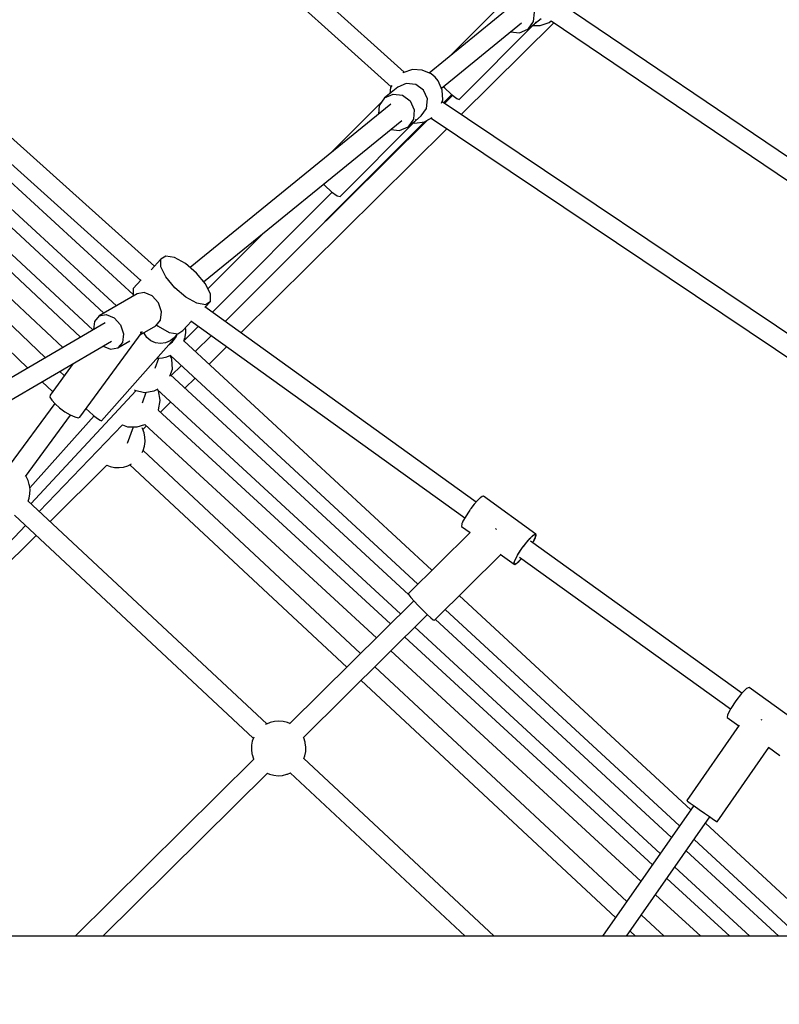
# Model space of a CAD drawing. Units: millimetres. Extents: x -6494 to 20855, y 2423 to 21435.
# Drawn here: x 13560 to 14254, y 10887 to 11788 of the extents above; entities that cross this region are included whole.
import ezdxf

# ---------------------------------------------------------------- set-up
doc = ezdxf.new("R2010")
doc.units = ezdxf.units.MM
doc.layers.add('PV-54A68', color=7, linetype='Continuous')
doc.styles.get("Standard").update_dxf_attribs({"font": 'arial.ttf'})
doc.dimstyles.new('Kopia Kopia ISO-25 moduły', dxfattribs={"dimtxt": 300, "dimasz": 210, "dimexe": 1.25, "dimexo": 0.625, "dimgap": 80, "dimtad": 1, "dimdec": 1, "dimlfac": 0.001, "dimtxsty": 'Standard', "dimblk": 'OBLIQUE', "dimcen": 2.5, "dimse1": 1, "dimse2": 1, "dimadec": 0, "dimazin": 0, "dimtfac": 1, "dimtdec": 1, "dimtmove": 0, "dimatfit": 3, "dimfxl": 1, "dimtfillclr": 256, "dimarcsym": 0})

# ---------------------------------------------------------------- blocks, each defined once
blk = doc.blocks.new('*U1')
at = {"layer": 'PV-54A68'}
for p, q in [((-564.01, -1112.74), (-921.73, -1641.77)), ((-906.75, -1651.76), (-549.1, -1122.82)), ((-436.26, -1160.72), (-832.73, -1751.59)), ((-817.81, -1761.66), (-421.29, -1170.72)), ((-73.91, -1403.89), (-172.63, -1510.64)), ((-262.2, -1422.7), (-296.8, -1470.78)), ((-69.2, -1417.81), (-69.2, -1492.42)), ((-157.74, -1521.02), (-69.2, -1425.28)), ((-242.13, -1453.02), (-234.6, -1442.56)), ((-69.2, -1443.6), (-147.35, -1528.27)), ((-267.21, -1459.22), (-267.41, -1459.5)), ((-266.97, -1458.88), (-267.21, -1459.22)), ((-173.97, -1499.94), (-241.83, -1452.6)), ((-291.55, -1477.37), (-430.7, -1670.68)), ((-296.8, -1470.78), (-295.74, -1473.21)), ((-295.74, -1473.21), (-291.27, -1477.64)), ((-132.46, -1538.66), (-69.2, -1470.11)), ((-291.27, -1477.64), (-284.58, -1482.9)), ((-284.58, -1482.9), (-277.47, -1487.57)), ((-269.21, -1490.64), (-261.69, -1480.2)), ((-262.23, -1479.82), (-193.43, -1527.83)), ((-416.01, -1680.69), (-277.13, -1487.75)), ((-277.47, -1487.57), (-271.85, -1490.41)), ((-271.85, -1490.41), (-269.21, -1490.64)), ((-69.2, -1488.41), (-122.12, -1545.88)), ((-69.2, -1492.42), (-69.2, -1568.16)), ((-178.67, -1507.03), (-176.13, -1503.29)), ((-176.13, -1503.29), (-174.49, -1500.83)), ((-174.49, -1500.83), (-173.97, -1499.94)), ((-185.2, -1516.43), (-181.82, -1511.59)), ((-181.82, -1511.59), (-178.67, -1507.03)), ((-69.2, -1582.8), (-178.39, -1506.61)), ((-191.03, -1524.65), (-188.4, -1520.97)), ((-188.69, -1521.38), (-69.2, -1604.74)), ((-188.4, -1520.97), (-185.2, -1516.43)), ((-107.23, -1556.26), (-69.2, -1514.96)), ((-184.96, -1523.98), (-380.92, -1735.87)), ((-193.43, -1527.83), (-192.77, -1527.03)), ((-192.77, -1527.03), (-191.03, -1524.65)), ((-368.25, -1748.66), (-170.07, -1534.37)), ((-159.67, -1541.62), (-359.19, -1757.8)), ((-69.2, -1548.48), (-88.59, -1569.27)), ((-352, -1776.53), (-144.78, -1552.01)), ((-134.42, -1559.24), (-342.94, -1785.67)), ((-330.27, -1798.46), (-119.54, -1569.62)), ((-73.83, -1579.57), (-69.2, -1574.6)), ((-69.2, -1568.16), (-69.2, -1645)), ((-100.98, -1582.57), (-315.84, -1813.03)), ((-303.29, -1825.69), (-86.23, -1592.86)), ((-69.2, -1645), (-69.2, -1722.89)), ((-905.28, -1653.55), (-906.75, -1651.75)), ((-902.45, -1661.72), (-905.28, -1653.55)), ((-821, -1734.11), (-905.03, -1649.21)), ((-904.65, -1666.4), (-909, -1661.06)), ((-905.27, -1665.78), (-905.57, -1665.9)), ((-905.27, -1665.78), (-905.45, -1666.22)), ((-834.94, -1735.95), (-905.27, -1665.78)), ((-902.56, -1668.48), (-902.45, -1661.72)), ((-437.15, -1665.76), (-471.76, -1713.83)), ((-436.07, -1665.55), (-437.15, -1665.76)), ((-437, -1666.84), (-437.15, -1665.76)), ((-436.09, -1668.18), (-437.15, -1665.76)), ((-434.52, -1665.99), (-437.15, -1665.76)), ((-434.75, -1665.97), (-436.07, -1665.55)), ((-429.23, -1668.65), (-434.52, -1665.99)), ((-433.87, -1666.25), (-434.24, -1666.13)), ((-430.72, -1667.78), (-433.87, -1666.25)), ((-914.76, -1667.44), (-906.14, -1668.18)), ((-906.14, -1668.18), (-899.19, -1673.11)), ((-899.19, -1673.11), (-904.07, -1667.11)), ((-895.77, -1680.91), (-899.19, -1673.11)), ((-436.18, -1667.97), (-437, -1666.84)), ((-431.62, -1672.62), (-436.09, -1668.18)), ((-435.64, -1668.72), (-435.87, -1668.4)), ((-433.19, -1671.21), (-435.64, -1668.72)), ((-431.99, -1672.25), (-433.19, -1671.21)), ((-424.93, -1677.88), (-431.62, -1672.62)), ((-429.86, -1674.1), (-431.06, -1673.06)), ((-429.36, -1668.59), (-430.72, -1667.78)), ((-425.96, -1677.13), (-429.86, -1674.1)), ((-845.21, -1752.18), (-904.87, -1678.88)), ((-896.73, -1688.88), (-895.77, -1680.91)), ((-425.26, -1677.62), (-425.96, -1677.13)), ((-417.82, -1682.55), (-424.93, -1677.88)), ((-421.82, -1680.03), (-424.31, -1678.28)), ((-417.82, -1682.55), (-421.82, -1680.03)), ((-414.31, -1684.46), (-417.82, -1682.55)), ((-412.19, -1685.38), (-417.82, -1682.55)), ((-410.62, -1683.19), (-414.82, -1679.03)), ((-412.17, -1681.48), (-414.81, -1679.02)), ((-412.68, -1685.14), (-414.31, -1684.46)), ((-411.01, -1682.81), (-412.17, -1681.48)), ((-409.56, -1685.62), (-410.62, -1683.19)), ((-410.24, -1683.68), (-410.57, -1683.31)), ((-409.48, -1685.18), (-410.24, -1683.68)), ((-919.88, -1688.8), (-859.07, -1763.52)), ((-418.78, -1698.43), (-409.56, -1685.62)), ((-409.56, -1685.62), (-412.19, -1685.38)), ((-411.61, -1685.59), (-412.07, -1685.39)), ((-409.95, -1685.83), (-411.61, -1685.59)), ((-409.56, -1685.62), (-409.95, -1685.83)), ((-409.56, -1685.62), (-409.48, -1685.18)), ((-409.56, -1685.62), (-409.56, -1685.62)), ((-922.08, -1697.04), (-874.73, -1744.28)), ((-442.04, -1702.52), (-442.4, -1702.86)), ((-441.26, -1701.74), (-442.04, -1702.52)), ((-358.33, -1758.67), (-418.46, -1697.98)), ((-69.2, -1704), (-232.06, -1878.37)), ((-466.5, -1720.42), (-645.21, -1968.7)), ((-471.76, -1713.83), (-471.76, -1713.83)), ((-471.76, -1713.83), (-471.61, -1714.92)), ((-471.76, -1713.83), (-471.76, -1713.83)), ((-471.61, -1714.92), (-470.79, -1716.05)), ((-470.79, -1716.05), (-470.7, -1716.26)), ((-470.7, -1716.26), (-470.48, -1716.48)), ((-470.48, -1716.48), (-470.25, -1716.79)), ((-470.25, -1716.79), (-467.8, -1719.29)), ((-467.8, -1719.29), (-466.6, -1720.33)), ((-466.6, -1720.33), (-466.23, -1720.7)), ((-466.23, -1720.7), (-465.67, -1721.14)), ((-465.67, -1721.13), (-464.47, -1722.18)), ((-464.47, -1722.18), (-460.57, -1725.21)), ((-460.57, -1725.21), (-459.87, -1725.7)), ((-459.87, -1725.7), (-459.54, -1725.96)), ((-459.54, -1725.96), (-458.92, -1726.36)), ((-458.92, -1726.36), (-456.43, -1728.11)), ((-456.43, -1728.11), (-452.43, -1730.63)), ((-444.17, -1733.7), (-438.6, -1725.96)), ((-438.7, -1725.85), (-382.48, -1782.6)), ((-69.2, -1722.89), (-69.2, -1801.8)), ((-839.76, -1743.15), (-835.87, -1738.24)), ((-835.87, -1738.24), (-834.94, -1735.95)), ((-632.42, -1981.34), (-452.09, -1730.81)), ((-452.43, -1730.63), (-448.92, -1732.54)), ((-448.92, -1732.54), (-447.29, -1733.22)), ((-447.29, -1733.22), (-446.8, -1733.46)), ((-446.8, -1733.46), (-446.67, -1733.47)), ((-446.67, -1733.47), (-446.22, -1733.66)), ((-446.22, -1733.66), (-444.55, -1733.91)), ((-444.55, -1733.91), (-444.17, -1733.7)), ((-218.86, -1890.59), (-69.2, -1730.36)), ((-845.58, -1749.35), (-839.76, -1743.15)), ((-831.87, -1750.31), (-839.45, -1742.76)), ((-838.7, -1741.82), (-831.23, -1749.36)), ((-621.47, -1935.71), (-808.08, -1747.16)), ((-851.78, -1755.08), (-855.27, -1757.99)), ((-843.5, -1751.43), (-851.78, -1755.08)), ((-846.67, -1750.39), (-845.58, -1749.35)), ((-834.46, -1751.01), (-843.5, -1751.43)), ((-831.57, -1751.98), (-834.46, -1751.01)), ((-858.18, -1761.48), (-861.83, -1769.76)), ((-855.27, -1757.99), (-858.18, -1761.48)), ((-835.34, -1765.03), (-843.32, -1768.69)), ((-826.72, -1765.76), (-835.34, -1765.03)), ((-819.77, -1770.69), (-826.72, -1765.76)), ((-814.52, -1767.57), (-818.44, -1760.54)), ((-816.21, -1764.55), (-705.31, -1876.58)), ((-404.02, -1760.86), (-613.94, -1987.86)), ((-367.6, -1769.28), (-363.74, -1765.28)), ((-363.74, -1765.28), (-360.69, -1761.94)), ((-251.11, -1878.36), (-363.45, -1764.97)), ((-360.69, -1761.94), (-358.81, -1759.64)), ((-358.81, -1759.64), (-358.33, -1758.67)), ((-861.83, -1769.76), (-862.25, -1778.8)), ((-843.32, -1768.69), (-848.53, -1775.76)), ((-815.43, -1776.02), (-819.77, -1770.69)), ((-813.27, -1776.53), (-814.52, -1767.57)), ((-631.74, -1949.98), (-814.51, -1767.63)), ((-600.71, -2000.05), (-391.35, -1773.65)), ((-375.82, -1777.25), (-371.79, -1773.43)), ((-371.79, -1773.43), (-367.6, -1769.28)), ((-862.25, -1778.8), (-859.37, -1787.38)), ((-848.53, -1775.76), (-849.56, -1784.35)), ((-838.72, -1787.81), (-833.52, -1780.74)), ((-833.52, -1780.74), (-825.54, -1777.08)), ((-825.54, -1777.08), (-816.92, -1777.81)), ((-816.92, -1777.81), (-809.97, -1782.74)), ((-816.07, -1775.39), (-816.43, -1775.47)), ((-816.07, -1775.39), (-816.18, -1775.89)), ((-746.21, -1844.87), (-816.07, -1775.39)), ((-809.97, -1782.74), (-814.86, -1776.73)), ((-813.58, -1777.86), (-813.27, -1776.53)), ((-806.55, -1790.55), (-809.97, -1782.74)), ((-381.75, -1782.25), (-582.83, -2000.12)), ((-382.48, -1782.6), (-381.51, -1782.13)), ((-381.51, -1782.13), (-379.19, -1780.27)), ((-379.19, -1780.27), (-375.82, -1777.25)), ((-376.14, -1777.54), (-263.63, -1891.09)), ((-859.76, -1786.22), (-1091.37, -2042.63)), ((-859.37, -1787.38), (-859.25, -1787.53)), ((-849.56, -1784.35), (-846.15, -1792.15)), ((-846.15, -1792.15), (-836.34, -1804.2)), ((-839.75, -1796.4), (-838.72, -1787.81)), ((-668.14, -1969.76), (-815.65, -1788.51)), ((-807.51, -1798.51), (-806.55, -1790.55)), ((-569.59, -2012.29), (-364.12, -1789.66)), ((-1077.2, -2053.76), (-846.45, -1798.31)), ((-847.52, -1797.72), (-845.69, -1798.74)), ((-845.69, -1798.74), (-840.16, -1799.51)), ((-836.34, -1804.2), (-839.75, -1796.4)), ((-830.66, -1798.43), (-681.13, -1982.17)), ((-355.05, -1798.82), (-550.69, -2011.26)), ((-69.2, -1801.8), (-69.2, -1881.68)), ((-836.34, -1804.2), (-829.39, -1809.13)), ((-832.77, -1806.73), (-786.24, -1853.01)), ((-829.39, -1809.13), (-821.4, -1809.81)), ((-537.57, -2023.56), (-342.38, -1811.61)), ((-328.03, -1826.1), (-513.52, -2025.06)), ((-746.79, -1847.51), (-746.21, -1844.87)), ((-500.54, -2037.26), (-315.48, -1838.76)), ((-756.14, -1858.98), (-750.42, -1852.67)), ((-750.42, -1852.67), (-746.79, -1847.51)), ((-640.14, -1961.65), (-750.13, -1852.26)), ((-757.38, -1860.11), (-756.14, -1858.98)), ((-250.63, -1878.12), (-251.21, -1878.42)), ((-246.75, -1876.92), (-250.63, -1878.12)), ((-246.11, -1876.8), (-246.75, -1876.92)), ((-242.19, -1876.26), (-246.11, -1876.8)), ((-238.21, -1876.38), (-242.19, -1876.26)), ((-234.3, -1877.13), (-238.21, -1876.38)), ((-231.78, -1878.06), (-234.3, -1877.13)), ((-69.2, -1881.68), (-69.2, -1962.49)), ((-263.75, -1890.98), (-264.66, -1892.97)), ((-217.53, -1892.95), (-218.65, -1890.37)), ((-265.69, -1896.86), (-266.05, -1900.88)), ((-266.05, -1900.88), (-265.74, -1904.91)), ((-264.66, -1892.97), (-265.69, -1896.86)), ((-217.37, -1893.52), (-217.53, -1892.95)), ((-216.39, -1897.46), (-217.37, -1893.52)), ((-216.08, -1901.5), (-216.39, -1897.46)), ((-265.74, -1904.91), (-264.76, -1908.85)), ((-264.76, -1908.85), (-264.59, -1909.43)), ((-264.59, -1909.43), (-263.02, -1913.07)), ((-218.45, -1911.55), (-217.47, -1909.4)), ((-217.47, -1909.4), (-216.44, -1905.51)), ((-216.44, -1905.51), (-216.08, -1901.5)), ((-713.29, -1914.29), (-661.45, -1965.84)), ((-263.47, -1912.02), (-467.53, -2130.5)), ((-263.02, -1913.07), (-263.02, -1913.08)), ((-69.2, -2061.97), (-218.38, -1911.4)), ((-454.46, -2142.82), (-250.37, -1924.31)), ((-251.35, -1923.94), (-247.83, -1925.24)), ((-247.83, -1925.24), (-243.91, -1926)), ((-243.91, -1926), (-239.94, -1926.11)), ((-239.94, -1926.11), (-236.01, -1925.58)), ((-236.01, -1925.58), (-235.37, -1925.46)), ((-235.37, -1925.46), (-231.5, -1924.25)), ((-231.5, -1924.25), (-231.02, -1924.01)), ((-231.05, -1923.98), (-69.2, -2087.35)), ((-592.65, -1964.83), (-608.79, -1948.51)), ((-656.85, -1963.6), (-666.15, -1968.13)), ((-650.01, -1963.55), (-656.85, -1963.6)), ((-650.01, -1963.55), (-647, -1967.98)), ((-644.97, -1968.35), (-650.01, -1963.55)), ((-604.27, -1977.4), (-619, -1962.7)), ((-69.2, -1962.49), (-69.2, -2044.19)), ((-666.15, -1968.13), (-676.08, -1976.24)), ((-647, -1967.98), (-648.4, -1976.02)), ((-676.08, -1976.24), (-684.67, -1986.32)), ((-648.4, -1976.02), (-653.94, -1986.08)), ((-623.38, -1988.9), (-631.98, -1980.72)), ((-613.87, -1987.78), (-627.38, -1974.34)), ((-570.71, -1986.99), (-579.98, -1977.62)), ((-684.67, -1986.32), (-690.21, -1996.37)), ((-653.94, -1986.08), (-662.53, -1996.16)), ((-624.18, -1986.06), (-626.11, -1986.3)), ((-623.85, -1986.04), (-624.18, -1986.06)), ((-623.43, -1986.04), (-623.85, -1986.04)), ((-622.93, -1986.05), (-623.43, -1986.04)), ((-620.37, -1993.33), (-623.38, -1988.9)), ((-622.36, -1986.08), (-622.93, -1986.05)), ((-621.74, -1986.12), (-622.36, -1986.08)), ((-621.08, -1986.18), (-621.74, -1986.12)), ((-620.41, -1986.25), (-621.08, -1986.18)), ((-619.74, -1986.33), (-620.41, -1986.25)), ((-619.08, -1986.42), (-619.74, -1986.33)), ((-618.47, -1986.51), (-619.08, -1986.42)), ((-617.91, -1986.6), (-618.47, -1986.51)), ((-617.41, -1986.7), (-617.91, -1986.6)), ((-617, -1986.79), (-617.41, -1986.7)), ((-616.68, -1986.88), (-617, -1986.79)), ((-613.81, -1987.9), (-616.68, -1986.88)), ((-582.19, -1999.43), (-591.53, -1990.11)), ((-690.21, -1996.37), (-691.61, -2004.42)), ((-662.53, -1996.16), (-672.46, -2004.27)), ((-621.77, -2001.37), (-620.37, -1993.33)), ((-620.49, -1994.05), (-616.77, -1996.76)), ((-619.02, -1994.42), (-620.47, -1993.89)), ((-616.91, -1995.37), (-619.02, -1994.42)), ((-613.17, -1998.09), (-616.91, -1995.37)), ((-616.77, -1996.76), (-613.9, -2000.39)), ((-615.42, -1997.01), (-615.48, -1997.04)), ((-615.42, -1997.01), (-615.44, -1997.08)), ((-540.92, -2063.33), (-615.42, -1997.01)), ((-610.73, -2001.18), (-613.17, -1998.09)), ((-599.34, -2003.41), (-600.8, -1999.84)), ((-597.11, -1998.78), (-600.6, -2000.32)), ((-588.07, -1998.36), (-597.11, -1998.78)), ((-581.54, -2000.55), (-588.07, -1998.36)), ((-548.76, -2009.17), (-558.05, -1999.78)), ((-691.61, -2004.42), (-688.6, -2008.85)), ((-681.76, -2008.79), (-688.6, -2008.85)), ((-688.6, -2008.85), (-679.1, -2017.89)), ((-672.46, -2004.27), (-681.76, -2008.79)), ((-640.62, -2008.34), (-648.81, -2011.17)), ((-632.92, -2009.19), (-640.62, -2008.34)), ((-627.31, -2011.43), (-621.77, -2001.37)), ((-613.9, -2000.39), (-612.12, -2004.65)), ((-612.12, -2004.65), (-611.55, -2009.25)), ((-598.43, -2007.41), (-599.34, -2003.41)), ((-598.2, -2011.51), (-598.43, -2007.41)), ((-682.37, -2014.78), (-851.78, -2203.34)), ((-655.3, -2016.91), (-658.35, -2024.03)), ((-648.81, -2011.17), (-655.3, -2016.91)), ((-627.77, -2013.48), (-632.92, -2009.19)), ((-628.53, -2012.85), (-627.31, -2011.43)), ((-619.4, -2027.81), (-627.77, -2013.48)), ((-614.14, -2018.05), (-617.1, -2021.6)), ((-612.24, -2013.82), (-614.14, -2018.05)), ((-611.55, -2009.25), (-612.24, -2013.82)), ((-598.28, -2012.26), (-598.24, -2011.88)), ((-588.97, -2014.11), (-598.25, -2010.68)), ((-598.24, -2011.88), (-598.2, -2011.51)), ((-568.13, -2014.92), (-570.19, -2011.22)), ((-568.18, -2010.91), (-568.41, -2011.01)), ((-559.81, -2009.48), (-568.18, -2010.91)), ((-566.88, -2023.88), (-568.13, -2014.92)), ((-559.41, -2009.53), (-559.81, -2009.48)), ((-550.91, -2011.13), (-559.41, -2009.53)), ((-550.46, -2011.4), (-550.91, -2011.13)), ((-669.75, -2026.8), (-661.97, -2034.2)), ((-658.35, -2024.03), (-657.13, -2030.62)), ((-622.13, -2026.06), (-621.66, -2027.43)), ((-544.28, -2082.88), (-621.96, -2025.94)), ((-620.91, -2024.22), (-621.4, -2024.39)), ((-617.1, -2021.6), (-620.91, -2024.22)), ((-568.95, -2032.69), (-566.88, -2023.88)), ((-557.3, -2025.83), (-567.11, -2022.2)), ((-535.19, -2030.41), (-537.56, -2023.55)), ((-532.75, -2025.34), (-536.1, -2021.96)), ((-533.8, -2025.75), (-534.28, -2026.04)), ((-529.96, -2024.25), (-533.8, -2025.75)), ((-525.94, -2023.41), (-529.96, -2024.25)), ((-521.83, -2023.24), (-525.94, -2023.41)), ((-517.74, -2023.75), (-521.83, -2023.24)), ((-513.8, -2024.92), (-517.74, -2023.75)), ((-511.72, -2025.94), (-513.8, -2024.92)), ((-656.49, -2034.16), (-879.35, -2277.5)), ((-838.37, -2215.31), (-669.34, -2027.18)), ((-661.97, -2034.2), (-655.13, -2034.15)), ((-657.13, -2030.62), (-636.83, -2065.39)), ((-655.13, -2034.15), (-655.09, -2034.12)), ((-621.66, -2027.43), (-621.76, -2027.87)), ((-569.1, -2032.9), (-568.95, -2032.69)), ((-464.92, -2127.71), (-568.69, -2031.59)), ((-535.33, -2039.07), (-535.19, -2030.41)), ((-520.36, -2039.5), (-535.24, -2033.99)), ((-499.64, -2039.08), (-501.32, -2035.65)), ((-628.51, -2045.94), (-620.32, -2043.11)), ((-620.32, -2043.11), (-612.62, -2043.95)), ((-607.47, -2048.25), (-613.96, -2037.14)), ((-612.62, -2043.95), (-607.47, -2048.25)), ((-457.86, -2120.14), (-537.08, -2043.86)), ((-537.07, -2043.87), (-535.35, -2039.47)), ((-535.35, -2039.47), (-535.33, -2039.07)), ((-498.47, -2043.02), (-499.64, -2039.08)), ((-497.96, -2047.1), (-498.47, -2043.02)), ((-69.2, -2044.19), (-69.2, -2126.75)), ((-866.43, -2290.03), (-646.13, -2049.47)), ((-638.04, -2058.8), (-635, -2051.68)), ((-635, -2051.68), (-628.51, -2045.94)), ((-265.58, -2650.14), (-613.78, -2053.89)), ((-606.26, -2054.84), (-607.47, -2048.25)), ((-498.98, -2055.24), (-498.13, -2051.22)), ((-498.13, -2051.22), (-497.96, -2047.1)), ((-639.33, -2061.11), (-858.65, -2297.57)), ((-636.83, -2065.39), (-638.04, -2058.8)), ((-630.52, -2059.75), (-282.99, -2654.85)), ((-609.21, -2061.72), (-606.26, -2054.84)), ((-448.66, -2110.3), (-500.24, -2058.19)), ((-500.16, -2058.27), (-498.98, -2055.24)), ((-845.73, -2310.1), (-623.96, -2070.99)), ((-636.83, -2065.39), (-631.69, -2069.69)), ((-631.69, -2069.69), (-624.24, -2070.5)), ((-549.37, -2074.62), (-545.79, -2070.38)), ((-545.79, -2070.38), (-542.98, -2066.82)), ((-479.45, -2128.79), (-545.49, -2070)), ((-542.98, -2066.82), (-541.29, -2064.37)), ((-541.29, -2064.37), (-540.92, -2063.33)), ((-551.81, -2077.36), (-549.37, -2074.62)), ((-617.25, -2082.47), (-838, -2317.58)), ((-593.15, -2089.21), (-564.39, -2110.3)), ((-546.27, -2091.96), (-544.38, -2087.74)), ((-544.38, -2087.74), (-543.69, -2084.59)), ((-543.69, -2084.59), (-544.28, -2082.88)), ((-825.09, -2330.11), (-607.79, -2098.68)), ((-582.18, -2097.26), (-586.07, -2101.34)), ((-552.63, -2101.5), (-549.14, -2096.74)), ((-549.14, -2096.74), (-546.27, -2091.96)), ((-489.75, -2132.85), (-546.09, -2091.55)), ((-576.63, -2117.51), (-567.54, -2107.99)), ((-559.78, -2108.75), (-556.32, -2105.67)), ((-556.66, -2105.98), (-499.88, -2147.6)), ((-556.32, -2105.67), (-552.63, -2101.5)), ((-598.58, -2114.44), (-820.06, -2346.5)), ((-564.39, -2110.3), (-562.58, -2110.35)), ((-562.58, -2110.35), (-559.78, -2108.75)), ((-213.2, -2348.2), (-436.02, -2123.07)), ((-807.14, -2359.03), (-589.14, -2130.61)), ((-489.88, -2132.25), (-490.22, -2132.5)), ((-486.28, -2130.43), (-489.88, -2132.25)), ((-482.41, -2129.22), (-486.28, -2130.43)), ((-481.77, -2129.1), (-482.41, -2129.22)), ((-477.84, -2128.57), (-481.77, -2129.1)), ((-473.87, -2128.68), (-477.84, -2128.57)), ((-469.95, -2129.44), (-473.87, -2128.68)), ((-467.41, -2130.37), (-469.95, -2129.44)), ((-222.3, -2346.95), (-444.92, -2132.6)), ((-69.2, -2126.75), (-69.2, -2210.11))]:
    blk.add_line(p, q, dxfattribs=at)
blk = doc.blocks.new('1210')
at = {"layer": 'PV-54A68', "rotation": 270}
blk.add_blockref('*U1', (15697.54, 10879.9), dxfattribs=at)
blk = doc.blocks.new('_OBLIQUE')
at = {"color": 0, "linetype": 'ByBlock', "lineweight": -2}
for p, q in [((-0.5, -0.5), (0.5, 0.5)), ((0, 0), (0, 0))]:
    blk.add_line(p, q, dxfattribs=at)
blk = doc.blocks.new('*D12')
at = {"color": 0, "lineweight": -2}
blk.add_line((-2104.55, 20110.88), (17422.47, 20110.88), dxfattribs=at)
at = {"layer": 'Defpoints', "color": 0}
for p in [(17422.47, 20110.88), (-2104.55, 16622.59), (17422.47, 7370.49)]:
    blk.add_point(p, dxfattribs=at)
at = {"color": 0, "lineweight": -2, "xscale": 210, "yscale": 210, "zscale": 210, "rotation": 180}
blk.add_blockref('_OBLIQUE', (-2104.55, 20110.88), dxfattribs=at)
at = {"color": 0, "lineweight": -2, "xscale": 210, "yscale": 210, "zscale": 210}
blk.add_blockref('_OBLIQUE', (17422.47, 20110.88), dxfattribs=at)
at = {"color": 0, "insert": (7658.96, 20371.17), "char_height": 300, "attachment_point": 5}
blk.add_mtext('19,5m', dxfattribs=at)
blk = doc.blocks.new('*D13')
at = {"color": 0, "lineweight": -2}
blk.add_line((-4361, 20978.33), (20749.87, 20978.33), dxfattribs=at)
at = {"layer": 'Defpoints', "color": 0}
for p in [(20749.87, 20978.33), (-4361, 16961.72), (20749.87, 6861.56)]:
    blk.add_point(p, dxfattribs=at)
at = {"color": 0, "lineweight": -2, "xscale": 210, "yscale": 210, "zscale": 210, "rotation": 180}
blk.add_blockref('_OBLIQUE', (-4361, 20978.33), dxfattribs=at)
at = {"color": 0, "lineweight": -2, "xscale": 210, "yscale": 210, "zscale": 210}
blk.add_blockref('_OBLIQUE', (20749.87, 20978.33), dxfattribs=at)
at = {"color": 0, "insert": (8194.43, 21238.61), "char_height": 300, "attachment_point": 5}
blk.add_mtext('25,1m', dxfattribs=at)

msp = doc.modelspace()

# ---------------------------------------------------------------- block references
msp.add_blockref('1210', (0, 0))

# ---------------------------------------------------------------- dimensions: what is measured, and where the dimension line sits
for base, p1, p2, picture, middle in [((20749.87, 20978.33), (-4361, 16961.72), (20749.87, 6861.56), '*D13', (8194.43, 21238.61)), ((17422.47, 20110.88), (-2104.55, 16622.59), (17422.47, 7370.49), '*D12', (7658.96, 20371.17))]:
    dim = msp.add_linear_dim(base=base, p1=p1, p2=p2, dimstyle='Kopia Kopia ISO-25 moduły', override={"dimpost": 'm'})
    dim.commit()
    dim.dimension.update_dxf_attribs({"geometry": picture, "text_midpoint": middle})

doc.saveas('drawing.dxf')
